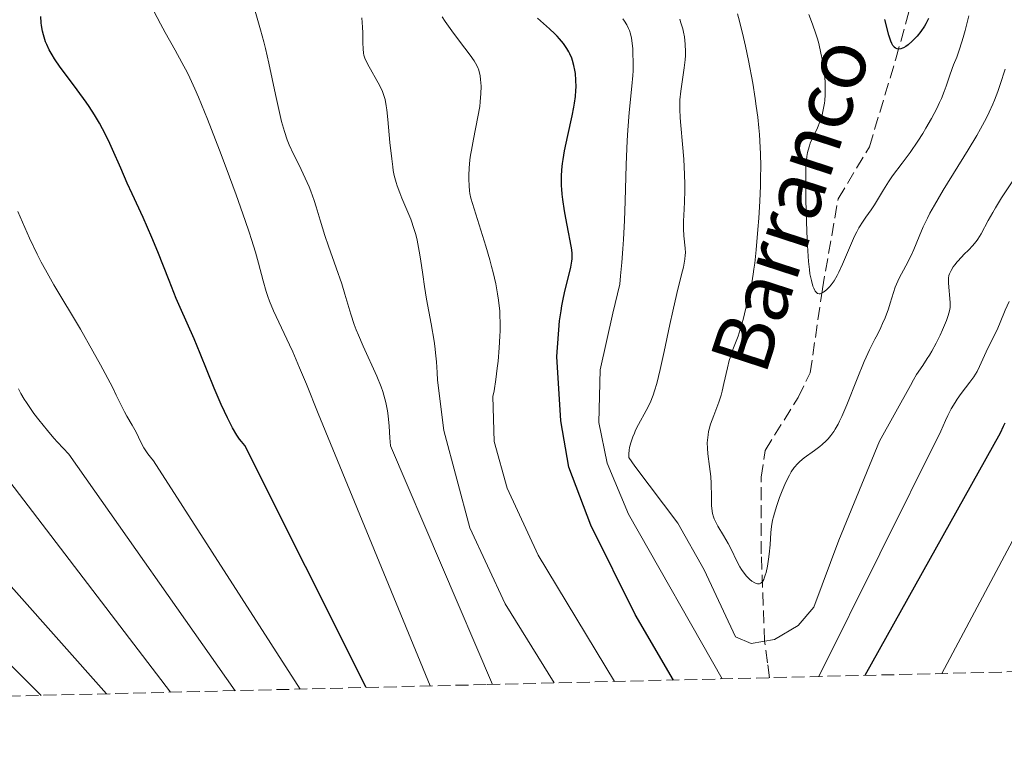
# Model space of a CAD drawing. Units: metres. Extents: x 664994 to 668453, y 4748920 to 4751316.
# Drawn here: x 665697 to 665831, y 4748928 to 4749027 of the extents above; entities that cross this region are included whole.
import ezdxf

# ---------------------------------------------------------------- set-up
doc = ezdxf.new("R2010")
doc.units = ezdxf.units.M
doc.header["$MEASUREMENT"] = 0
doc.linetypes.add('DGN Style 3', pattern=[2.435890702152634, 1.739921930109024, -0.6959687720436097])
for name, color, linetype, lineweight in [('Barranco lineal', 142, 'DGN Style 3', 13), ('Curva de nivel directora', 30, 'Continuous', 30), ('Curva de nivel intermedia', 30, 'Continuous', 0), ('Texto de arroyo-regatas y barrancos', 142, 'Continuous', 0), ('Zona arbolada', 92, 'DGN Style 3', 0)]:
    doc.layers.add(name, color=color, linetype=linetype, lineweight=lineweight)
doc.styles.add('Style-Arial', font='arial.ttf')

msp = doc.modelspace()

# ---------------------------------------------------------------- linework, layer by layer
at = {"layer": 'Barranco lineal', "color": 142, "linetype": 'DGN Style 3', "lineweight": 13, "extrusion": (0.5604690315904188, 0.5173569643581252, 0.6466964017668907), "elevation": 2830779.070679507, "flags": 128}
msp.add_lwpolyline([(3037934.418951933, -2398613.178448331), (3037935.911732445, -2398614.804150131), (3037936.093737491, -2398615.000807607)], dxfattribs=at)
at = {"layer": 'Barranco lineal', "color": 142, "linetype": 'DGN Style 3', "lineweight": 13}
msp.add_polyline3d([(665798.6799999997, 4748939.949999999, 1117.020000000004), (665798.2999999998, 4748942.890000001, 1115), (665797.8600000005, 4748954.77, 1109.110000000001), (665797.8600000005, 4748965.199999999, 1107.5), (665798.3600000005, 4748968.84, 1107.119999999995), (665802.8600000005, 4748976.039999999, 1106.429999999993), (665804.5, 4748979.390000001, 1106.139999999999), (665806.1699999999, 4748990.83, 1104.910000000003), (665808.2999999998, 4749003.060000001, 1103.119999999995), (665812.5599999997, 4749010.15, 1101.940000000002), (665816.1500000004, 4749022.119999999, 1100.190000000002), (665818.2300000006, 4749029.57, 1099.149999999994), (665815.7800000003, 4749041.189999999, 1097.529999999999), (665810.5300000003, 4749056.100000001, 1095.199999999997), (665806.0300000003, 4749065.970000001, 1094.100000000006), (665798.3899999997, 4749080.699999999, 1092.169999999998), (665795.0999999996, 4749087.800000001, 1091.139999999999), (665789.4000000004, 4749105.850000001, 1087.910000000003), (665787.9000000004, 4749110.600000001, 1087.399999999994), (665788.7400000002, 4749123.27, 1085.279999999999), (665789.1299999999, 4749129.119999999, 1084.350000000006)], dxfattribs=at)
at = {"layer": 'Curva de nivel directora', "color": 30, "linetype": 'Continuous', "lineweight": 30, "flags": 128}
for points, elevation in [([(665744.1499999996, 4748936.590000002), (665727.6600000006, 4748969.490000002), (665727.1800000002, 4748970.070000002), (665726.9400000009, 4748970.380000001), (665726.5699999998, 4748970.920000002), (665725.9699999986, 4748971.920000001), (665725.2699999991, 4748973.279999999), (665724.869999999, 4748974.130000001), (665724.4399999997, 4748975.100000001), (665723.4899999998, 4748977.32), (665721.5599999987, 4748982.02), (665720.7400000006, 4748984.02), (665719.8099999984, 4748986.160000001), (665718.8499999996, 4748988.289999999), (665718.3299999988, 4748989.510000002), (665717.360000001, 4748991.940000001), (665715.8299999998, 4748995.840000002), (665715.0199999985, 4748997.810000001), (665713.8299999994, 4749000.530000002), (665712.3399999985, 4749003.730000001), (665711.6700000003, 4749005.190000001), (665710.7699999994, 4749007.25), (665709.6699999997, 4749009.789999999), (665709.0999999997, 4749011), (665708.2999999997, 4749012.570000002), (665707.8799999993, 4749013.340000001), (665707.1999999998, 4749014.490000002), (665706.469999999, 4749015.630000002), (665706.089999999, 4749016.199999999), (665704.8700000008, 4749017.9), (665703.2699999983, 4749020.03), (665702.5599999997, 4749020.990000002), (665701.7799999996, 4749022.109999999), (665701.4599999998, 4749022.630000004), (665701.0499999986, 4749023.350000001), (665700.7099999988, 4749024.060000001), (665700.5700000003, 4749024.410000003), (665700.3499999989, 4749025.04), (665700.2599999995, 4749025.359999999), (665700.1399999988, 4749025.86), (665700.0099999993, 4749026.630000001), (665699.969999999, 4749027.02), (665699.9199999998, 4749027.850000001)], 1150), ([(665785.9400000008, 4748937.600000001), (665780.7300000006, 4748946.529999999), (665774.6899999989, 4748958.65), (665771.6899999992, 4748966.580000001), (665770.5999999985, 4748972.840000002), (665770.0499999986, 4748981.630000004), (665770.4299999987, 4748986.480000001), (665770.6399999988, 4748987.84), (665770.7599999994, 4748988.520000001), (665770.8899999991, 4748989.189999999), (665771.1699999986, 4748990.49), (665771.7400000007, 4748992.830000001), (665771.9599999997, 4748993.78), (665772.0899999995, 4748994.570000002), (665772.1299999997, 4748994.920000001), (665772.1299999997, 4748995.62), (665772.0899999995, 4748996.109999999), (665771.8899999983, 4748997.340000002), (665771.649999999, 4748998.539999999), (665771.2699999991, 4749000.430000001), (665771.0900000002, 4749001.440000001), (665770.86, 4749002.949999999), (665770.7799999996, 4749003.680000001), (665770.7300000003, 4749004.390000001), (665770.699999999, 4749004.84), (665770.6900000002, 4749005.730000002), (665770.699999999, 4749006.160000001), (665770.7599999994, 4749007.010000001), (665770.8399999999, 4749007.86), (665770.9200000004, 4749008.430000001), (665771.1199999994, 4749009.59), (665771.5399999997, 4749011.66), (665772.1299999997, 4749014.350000001), (665772.3699999988, 4749015.529999999), (665772.4600000004, 4749016.060000001), (665772.5900000001, 4749016.990000002), (665772.6599999993, 4749017.800000002), (665772.6799999995, 4749018.289999999), (665772.6599999993, 4749019.210000004), (665772.5900000001, 4749020.100000001), (665772.5199999985, 4749020.550000002), (665772.3899999988, 4749021.210000001), (665772.199999999, 4749021.87), (665772.0800000004, 4749022.200000001), (665771.8199999989, 4749022.789999999), (665771.6699999992, 4749023.080000003), (665771.4199999988, 4749023.52), (665770.9699999995, 4749024.180000002), (665770.4199999997, 4749024.840000001), (665770.1200000001, 4749025.170000002), (665769.7800000004, 4749025.5), (665769.0499999997, 4749026.180000001), (665767.4400000002, 4749027.640000002)], 1125), ([(665820.5799999994, 4749027.59), (665820.2300000007, 4749026.880000002), (665820.0199999984, 4749026.53), (665819.5299999989, 4749025.820000002), (665819.0399999993, 4749025.210000002), (665818.78, 4749024.920000001), (665818.3799999999, 4749024.51), (665817.7999999989, 4749024), (665817.5199999994, 4749023.800000002), (665817.1999999997, 4749023.609999999), (665817.05, 4749023.550000001), (665816.8299999987, 4749023.470000001), (665816.519999998, 4749023.439999999), (665816.3300000003, 4749023.470000001), (665816.109999999, 4749023.560000002), (665815.9399999991, 4749023.689999999), (665815.8699999999, 4749023.770000001), (665815.7499999992, 4749023.92), (665815.5900000005, 4749024.190000001), (665815.4499999996, 4749024.520000001), (665815.1799999992, 4749025.340000002), (665814.6499999994, 4749027.460000004)], 1100), ([(665830.9599999995, 4748972.550000001), (665830.7400000005, 4748972.100000001), (665830.3299999993, 4748971.17), (665811.9200000003, 4748938.230000002)], 1125), ([(665699.9800000002, 4748935.51), (665673.5800000004, 4748961.699999999)], 1175)]:
    msp.add_lwpolyline(points, dxfattribs=dict(at, elevation=elevation))
at = {"layer": 'Curva de nivel intermedia', "color": 30, "linetype": 'Continuous', "lineweight": 0, "flags": 128}
for points, elevation in [([(665752.8600000001, 4748936.800000002), (665737.6100000017, 4748973.839999998), (665736.0100000014, 4748977.859999999), (665735.0900000005, 4748980.09), (665734.1699999995, 4748982.23), (665733.7300000014, 4748983.220000001), (665731.560000001, 4748987.819999999), (665731.0200000001, 4748989.119999998), (665730.780000001, 4748989.769999999), (665730.5599999997, 4748990.439999999), (665730.1500000006, 4748991.92), (665729.5000000002, 4748994.33), (665729.0800000001, 4748995.819999999), (665728.5500000003, 4748997.550000002), (665728.2400000019, 4748998.52), (665727.7000000009, 4749000.100000001), (665726.4600000004, 4749003.609999998), (665725.1000000014, 4749007.289999999), (665724.1900000017, 4749009.680000001), (665722.5599999999, 4749013.890000001), (665721.3500000008, 4749016.890000001), (665720.8600000013, 4749018.039999999), (665720.1799999995, 4749019.51), (665719.8399999997, 4749020.199999998), (665719.0799999998, 4749021.630000001), (665718.17, 4749023.27), (665716.8300000012, 4749025.67), (665716.1699999997, 4749026.869999998), (665715.2900000013, 4749028.59)], 1145), ([(665761.3300000015, 4748937), (665747.4300000009, 4748969.449999998), (665747.3700000005, 4748970.550000001), (665747.2600000009, 4748972.119999999), (665747.1100000013, 4748973.55), (665747.0199999996, 4748974.199999998), (665746.8200000006, 4748975.340000001), (665746.7000000001, 4748975.859999999), (665746.4200000005, 4748976.849999999), (665746.1800000013, 4748977.5), (665745.5800000001, 4748978.930000001), (665743.7100000015, 4748983.029999999), (665743.0800000012, 4748984.509999999), (665742.7999999997, 4748985.24), (665742.5300000014, 4748985.96), (665742.0700000009, 4748987.359999999), (665741.2400000016, 4748990.100000001), (665740.8100000003, 4748991.489999999), (665740.0700000004, 4748993.67), (665739.0100000009, 4748996.619999999), (665738.5199999993, 4748998.079999999), (665737.870000001, 4749000.180000001), (665737.3400000012, 4749001.970000001), (665737.0599999997, 4749002.829999999), (665736.6200000015, 4749004.09), (665736.3800000001, 4749004.710000001), (665735.8600000016, 4749005.890000001), (665735.3200000006, 4749007.029999998), (665734.6100000021, 4749008.449999998), (665734.2800000012, 4749009.13), (665733.6900000012, 4749010.429999998), (665733.4100000019, 4749011.11), (665733.0200000006, 4749012.239999998), (665732.6299999994, 4749013.600000001), (665732.4300000005, 4749014.4), (665731.8000000003, 4749017.25), (665730.9100000006, 4749021.510000001), (665730.4500000002, 4749023.509999999), (665730.2300000011, 4749024.420000001), (665729.7900000009, 4749026.039999999), (665729.0599999998, 4749028.600000001)], 1140), ([(665769.690000001, 4748937.210000001), (665763.0200000012, 4748947.98), (665758.2400000002, 4748958.289999999), (665754.7000000018, 4748971.539999999), (665753.8400000014, 4748978.409999999), (665753.780000001, 4748979.429999999), (665753.6800000004, 4748980.899999999), (665753.610000001, 4748981.699999999), (665753.4700000003, 4748983.009999999), (665753.3800000009, 4748983.720000001), (665752.9900000021, 4748986.039999999), (665752.3600000016, 4748989.410000001), (665752.070000001, 4748991.119999998), (665751.8299999996, 4748992.779999999), (665751.5300000003, 4748994.920000001), (665751.3600000005, 4748995.96), (665751.0600000008, 4748997.46), (665750.8799999997, 4748998.189999999), (665750.6699999997, 4748998.91), (665750.1900000013, 4749000.279999998), (665749.6700000005, 4749001.579999999), (665749, 4749003.15), (665748.7100000017, 4749003.859999999), (665748.3499999995, 4749004.829999999), (665748.2000000019, 4749005.300000001), (665747.9600000007, 4749006.249999999), (665747.8300000009, 4749006.92), (665747.7500000005, 4749007.410000001), (665747.6100000018, 4749008.499999999), (665747.3800000016, 4749010.730000001), (665747.1000000001, 4749013.84), (665746.9500000003, 4749015.16), (665746.8699999999, 4749015.699999999), (665746.7100000011, 4749016.579999999), (665746.51, 4749017.259999999), (665746.3600000002, 4749017.659999999), (665745.9800000002, 4749018.439999999), (665744.3200000017, 4749021.439999999), (665743.9700000008, 4749022.179999999), (665743.8400000011, 4749022.599999999), (665743.7800000008, 4749022.880000001), (665743.7100000015, 4749023.470000001), (665743.7000000003, 4749024.289999999), (665743.6900000013, 4749025.640000001), (665743.6500000011, 4749026.42), (665743.5400000017, 4749027.670000001)], 1135), ([(665777.8899999997, 4748937.409999999), (665767.5200000006, 4748954.600000001), (665763.3000000007, 4748963.680000001), (665761.5500000005, 4748970.039999999), (665761.3800000006, 4748976.160000001), (665761.5300000004, 4748976.939999999), (665761.7699999996, 4748978.499999999), (665761.9700000007, 4748980.019999999), (665762.0700000012, 4748980.990000002), (665762.2300000022, 4748982.789999999), (665762.3300000007, 4748984.369999998), (665762.3500000007, 4748985.109999998), (665762.3600000018, 4748986.159999998), (665762.3200000017, 4748987.220000001), (665762.2900000003, 4748987.759999999), (665762.1300000016, 4748989.289999999), (665762.0100000009, 4748990.130000001), (665761.7500000016, 4748991.489999999), (665761.4000000008, 4748993.029999999), (665761.1900000006, 4748993.869999998), (665760.9400000003, 4748994.76), (665760.3900000004, 4748996.630000001), (665758.8000000013, 4749001.680000001), (665758.3699999999, 4749003.140000001), (665758.2300000013, 4749003.779999998), (665758.1700000009, 4749004.13), (665758.1200000017, 4749004.829999999), (665758.0900000005, 4749005.73), (665758.0900000005, 4749006.279999999), (665758.1399999997, 4749007.240000002), (665758.2500000015, 4749008.380000001), (665758.3400000008, 4749009.020000001), (665758.4500000003, 4749009.699999999), (665758.7300000018, 4749011.17), (665759.3399999999, 4749014.220000002), (665759.5700000002, 4749015.619999998), (665759.6500000006, 4749016.249999999), (665759.74, 4749017.38), (665759.7600000001, 4749018.34), (665759.730000001, 4749018.890000001), (665759.7000000019, 4749019.230000001), (665759.6200000015, 4749019.829999999), (665759.520000001, 4749020.34), (665759.4500000017, 4749020.58), (665759.3100000008, 4749020.939999998), (665759.0200000004, 4749021.510000001), (665758.8200000013, 4749021.84), (665758.2900000016, 4749022.599999999), (665757.5600000008, 4749023.550000001), (665756.4000000006, 4749025.070000002), (665755.7800000014, 4749025.9), (665754.8800000007, 4749027.189999999), (665754.4500000017, 4749027.84)], 1130), ([(665797.7400000002, 4749009.17), (665797.7100000012, 4749010.029999998), (665797.5999999995, 4749011.82), (665797.5200000012, 4749012.739999999), (665797.3700000015, 4749014.179999999), (665797.1800000014, 4749015.679999999), (665797.0300000017, 4749016.710000001), (665796.690000002, 4749018.779999999), (665796.1100000008, 4749021.859999999), (665795.7000000018, 4749023.810000001), (665795.4200000003, 4749025.029999998), (665794.9000000015, 4749027.21), (665794.62, 4749028.249999999)], 1110), ([(665814.4500000007, 4749004.269999998), (665813.6600000015, 4749002.909999999), (665813.2500000002, 4749002.240000002), (665812.7800000008, 4749001.57), (665812.0700000002, 4749000.59), (665811.7000000012, 4749000.039999999), (665811.1200000001, 4748999.099999998), (665810.8300000017, 4748998.57), (665810.5400000013, 4748997.989999999), (665809.9600000001, 4748996.730000001), (665808.8800000005, 4748994.179999999), (665808.390000001, 4748993.099999999), (665808.1600000008, 4748992.649999999), (665807.7400000005, 4748991.92), (665807.3700000017, 4748991.38), (665807.1400000014, 4748991.109999999), (665806.7100000001, 4748990.689999999), (665806.3099999999, 4748990.37), (665806.1300000012, 4748990.26), (665805.8600000007, 4748990.159999999), (665805.6999999997, 4748990.15), (665805.5000000009, 4748990.2), (665805.3900000014, 4748990.279999998), (665805.1800000012, 4748990.52), (665804.9900000012, 4748990.890000001), (665804.8700000006, 4748991.190000001), (665804.6600000004, 4748991.930000001), (665804.4700000006, 4748992.869999998), (665804.3899999999, 4748993.45), (665804.2800000005, 4748994.529999999), (665804.1300000007, 4748996.720000001), (665804.0400000013, 4748998.630000001), (665803.9200000007, 4749002.9), (665803.9000000005, 4749005.770000001), (665803.9200000007, 4749007.23), (665803.9500000018, 4749007.819999999), (665804.0400000013, 4749008.800000001), (665804.1300000007, 4749009.349999999), (665804.2100000011, 4749009.670000001), (665804.4000000011, 4749010.279999998), (665804.5199999996, 4749010.619999998), (665804.8200000013, 4749011.3), (665805.4900000019, 4749012.739999999), (665805.8099999994, 4749013.54), (665806.0700000008, 4749014.319999999), (665806.1800000004, 4749014.730000001), (665806.3300000001, 4749015.380000002), (665806.4400000018, 4749016.079999999), (665806.4800000021, 4749016.45), (665806.5400000003, 4749017.23), (665806.5500000013, 4749017.640000002), (665806.5500000013, 4749018.289999999), (665806.52, 4749018.96), (665806.3800000015, 4749020.399999999), (665806.1600000003, 4749021.890000001), (665805.9600000012, 4749022.880000001), (665805.6600000019, 4749024.189999998), (665805.4900000019, 4749024.81), (665805.2900000009, 4749025.5), (665804.8300000003, 4749026.81), (665804.3000000005, 4749028.130000001)], 1105), ([(665826.0500000011, 4749027.970000001), (665825.5599999994, 4749025.939999999), (665825.3100000012, 4749025.02), (665825.1200000013, 4749024.4), (665824.7600000014, 4749023.300000001), (665824.4200000018, 4749022.349999999), (665824.0000000015, 4749021.269999999), (665823.8099999992, 4749020.769999999), (665823.4400000004, 4749019.730000001), (665822.9900000012, 4749018.37), (665822.7300000018, 4749017.679999999), (665822.3300000017, 4749016.689999999), (665822.0999999993, 4749016.170000001), (665821.7000000014, 4749015.350000001), (665820.9800000017, 4749014), (665820.2199999995, 4749012.659999999), (665819.8000000016, 4749011.970000001), (665819.1300000009, 4749010.909999999), (665818.0800000004, 4749009.359999999), (665817.0099999999, 4749007.92), (665815.7000000001, 4749006.17), (665815.1400000012, 4749005.380000001), (665814.4500000007, 4749004.269999998)], 1105), ([(665792.5500000003, 4748937.760000001), (665779.7800000006, 4748960.179999999), (665776.8900000005, 4748967.079999999), (665775.7599999995, 4748972.640000001), (665775.9699999996, 4748979.8), (665777.6900000006, 4748987.490000002), (665778.6100000016, 4748991.449999999), (665778.7300000001, 4748992.599999998), (665778.8999999999, 4748994.38), (665779.0400000009, 4748996.250000001), (665779.1200000013, 4748997.529999999), (665779.2500000009, 4749000.130000001), (665779.3400000003, 4749002.730000001), (665779.5000000012, 4749007.699999999), (665779.6300000009, 4749010.980000001), (665779.7100000014, 4749012.390000001), (665779.8900000001, 4749014.81), (665780.25, 4749018.41), (665780.3799999997, 4749019.82), (665780.4199999999, 4749020.48), (665780.44, 4749021.710000002), (665780.410000001, 4749022.810000001), (665780.3700000007, 4749023.470000001), (665780.240000001, 4749024.590000001), (665780.1900000018, 4749024.930000001), (665780.0700000012, 4749025.5), (665779.9200000014, 4749025.960000001), (665779.8200000009, 4749026.230000001), (665779.5700000006, 4749026.710000002), (665779.2500000009, 4749027.220000002), (665779.0300000019, 4749027.529999999)], 1120), ([(665822.4800000016, 4748985.24), (665822.1600000019, 4748984.529999999), (665821.6100000021, 4748983.409999999), (665821.0300000008, 4748982.320000002), (665820.7200000002, 4748981.8), (665820.4200000007, 4748981.319999999), (665819.8000000016, 4748980.41), (665818.9700000001, 4748979.16), (665818.5499999998, 4748978.460000001), (665818.1200000007, 4748977.66), (665813.9299999997, 4748970.09), (665808.4100000011, 4748956.63), (665804.98, 4748947.529999998), (665802.85, 4748945.029999999), (665799.6600000004, 4748943.109999999), (665796.4600000018, 4748942.590000001), (665794.3499999995, 4748943.46), (665790.0800000003, 4748952.57), (665786.5199999998, 4748958.939999999), (665780.6700000003, 4748966.699999999), (665779.8299999998, 4748967.869999998), (665779.8400000011, 4748968.38), (665779.8900000001, 4748968.890000001), (665779.9500000004, 4748969.220000001), (665780.1100000015, 4748969.890000001), (665780.3700000007, 4748970.67), (665780.600000001, 4748971.199999998), (665780.7599999997, 4748971.569999999), (665781.1500000008, 4748972.34), (665782.2000000014, 4748974.259999999), (665782.730000001, 4748975.329999999), (665783.1500000014, 4748976.369999998), (665783.3500000002, 4748976.949999999), (665783.6600000008, 4748977.949999999), (665784.1300000002, 4748979.84), (665784.66, 4748982.279999998), (665785.4199999999, 4748985.949999998), (665785.8100000012, 4748987.759999999), (665786.380000001, 4748990.189999999), (665787.0200000004, 4748992.789999999), (665787.2599999995, 4748993.779999998), (665787.4699999996, 4748994.869999999), (665787.5200000011, 4748995.41), (665787.5400000013, 4748995.73), (665787.5000000009, 4748996.349999999), (665787.3300000011, 4748998.039999999), (665787.2800000019, 4748999), (665787.2999999998, 4749000.039999999), (665787.3900000014, 4749001.659999999), (665787.4299999995, 4749002.649999999), (665787.4500000017, 4749004.189999999), (665787.4500000017, 4749005.039999999), (665787.4200000004, 4749006.380000001), (665787.3199999998, 4749008.460000001), (665787.1600000013, 4749010.52), (665786.9199999998, 4749013.019999999), (665786.8300000003, 4749014.069999999), (665786.77, 4749015.24), (665786.760000001, 4749015.75), (665786.7900000003, 4749016.51), (665786.9100000008, 4749017.730000001), (665787.3800000002, 4749020.869999999), (665787.5000000009, 4749021.990000002), (665787.53, 4749022.539999999), (665787.55, 4749023.079999999), (665787.5200000011, 4749024.109999999), (665787.4000000004, 4749025.100000001), (665787.2800000019, 4749025.75), (665787.1800000013, 4749026.169999998), (665786.930000001, 4749027.02), (665786.760000001, 4749027.500000001)], 1115), ([(665830.9999999999, 4749020.720000002), (665830.3400000005, 4749018.600000001), (665830.0099999995, 4749017.659999999), (665829.5600000003, 4749016.49), (665829.3300000001, 4749015.929999999), (665828.8300000017, 4749014.829999999), (665828.4699999995, 4749014.099999999), (665827.6600000004, 4749012.580000001), (665827.1399999997, 4749011.66), (665825.9999999997, 4749009.74), (665822.5900000011, 4749004.220000001), (665821.3799999995, 4749002.189999999), (665820.7699999993, 4749001.099999999), (665820.4299999997, 4749000.449999998), (665819.8700000008, 4748999.25), (665819.3099999998, 4748997.92), (665818.57, 4748996.15), (665818.1699999998, 4748995.260000001), (665817.4900000005, 4748993.939999999), (665816.5899999996, 4748992.25), (665816.2200000008, 4748991.439999999), (665816.070000001, 4748991.060000001), (665815.8099999995, 4748990.32), (665815.3800000005, 4748988.850000001), (665815.1400000012, 4748988.09), (665814.6900000019, 4748986.890000001), (665814.3400000011, 4748986.08), (665814.0999999996, 4748985.550000001), (665813.6300000001, 4748984.59), (665813.2900000005, 4748983.949999998), (665812.8300000001, 4748983.069999999), (665812.5599999997, 4748982.539999997), (665812.1100000005, 4748981.539999999), (665811.850000001, 4748980.92)], 1110), ([(665811.850000001, 4748980.92), (665810.9099999999, 4748978.57), (665809.4900000007, 4748975.029999999), (665808.8100000012, 4748973.460000001), (665808.4900000015, 4748972.800000001), (665808.2900000004, 4748972.399999999), (665807.9000000014, 4748971.710000001), (665807.7100000014, 4748971.399999999), (665807.3300000015, 4748970.859999998), (665806.9500000015, 4748970.4), (665806.680000001, 4748970.119999999), (665806.1300000012, 4748969.619999998), (665805.8000000004, 4748969.350000001), (665805.1000000008, 4748968.829999999), (665803.7000000015, 4748967.819999999), (665803.0800000001, 4748967.31), (665802.8099999997, 4748967.059999999), (665802.3400000003, 4748966.519999998), (665801.9300000012, 4748965.92), (665801.6699999997, 4748965.480000001), (665801.1600000003, 4748964.42), (665800.6100000002, 4748963.119999998), (665800.3399999999, 4748962.42), (665799.9599999998, 4748961.34), (665799.6300000013, 4748960.289999999), (665799.5000000016, 4748959.800000002), (665799.3899999999, 4748959.34), (665799.2500000013, 4748958.480000001), (665799.1600000019, 4748957.680000001), (665799.0400000013, 4748955.999999999), (665798.9200000005, 4748954.71), (665798.8300000011, 4748954.050000001), (665798.6800000013, 4748953.08), (665798.5000000002, 4748952.230000001), (665798.4000000019, 4748951.859999999), (665798.260000001, 4748951.449999998), (665798.1800000007, 4748951.289999997), (665798.0599999999, 4748951.070000002), (665797.9800000016, 4748950.960000001), (665797.8000000007, 4748950.789999999), (665797.5999999995, 4748950.7), (665797.4500000019, 4748950.680000001), (665797.3500000014, 4748950.689999999), (665797.1400000014, 4748950.74), (665796.9600000002, 4748950.81), (665796.5900000014, 4748951.039999999), (665796.2899999997, 4748951.279999998), (665795.8400000003, 4748951.75), (665795.3799999999, 4748952.329999999), (665795.1600000008, 4748952.650000001), (665794.9500000008, 4748953), (665794.5400000017, 4748953.76), (665793.7500000005, 4748955.38), (665793.3500000003, 4748956.179999998), (665792.7300000013, 4748957.279999998), (665791.9600000001, 4748958.539999999), (665791.6600000006, 4748959.079999999), (665791.4300000004, 4748959.550000001), (665791.35, 4748959.779999999), (665791.2200000002, 4748960.239999999), (665791.1599999999, 4748960.57), (665791.0999999996, 4748961.349999998), (665791.0800000017, 4748962.510000001), (665791.0500000004, 4748964.33), (665790.99, 4748965.28), (665790.8300000014, 4748966.65), (665790.6000000011, 4748968.349999999), (665790.5300000019, 4748969.140000001), (665790.5099999995, 4748969.88), (665790.5300000019, 4748970.239999999), (665790.6100000001, 4748970.939999999), (665790.7000000017, 4748971.409999998), (665790.770000001, 4748971.730000001), (665790.9700000001, 4748972.399999999), (665791.4100000003, 4748973.600000001), (665792.0800000008, 4748975.390000001), (665792.4000000004, 4748976.369999998), (665792.53, 4748976.880000001), (665792.7800000005, 4748977.92), (665793.240000001, 4748980.05), (665793.5100000014, 4748981.09), (665793.6600000011, 4748981.59), (665793.9900000019, 4748982.56), (665794.6900000015, 4748984.399999999), (665795, 4748985.300000001), (665795.140000001, 4748985.74), (665795.3799999999, 4748986.63), (665795.9600000011, 4748989.140000001), (665796.35, 4748990.709999999), (665796.5500000013, 4748991.640000001), (665796.7600000014, 4748992.810000001), (665796.8600000018, 4748993.51), (665796.9600000002, 4748994.300000002), (665797.1600000013, 4748996.119999998), (665797.4000000006, 4748998.91), (665797.5000000012, 4749000.41), (665797.6399999997, 4749002.730000001), (665797.7300000014, 4749004.82), (665797.7600000005, 4749005.88), (665797.7699999993, 4749007.5), (665797.7400000002, 4749009.17)], 1110), ([(665832.3900000001, 4749006.039999999), (665830.5199999993, 4749003.189999999), (665829.680000001, 4749001.839999998), (665829.3200000012, 4749001.220000001), (665828.6999999997, 4749000.100000001), (665827.740000001, 4748998.309999999), (665827.2900000017, 4748997.58), (665827.0500000003, 4748997.259999999), (665826.5600000008, 4748996.659999999), (665826.0500000011, 4748996.13), (665825.4000000006, 4748995.49), (665825.1000000011, 4748995.189999999), (665824.490000001, 4748994.51), (665824.1600000003, 4748994.08), (665823.9600000011, 4748993.81), (665823.6500000005, 4748993.3), (665823.4400000004, 4748992.849999999), (665823.370000001, 4748992.619999998), (665823.3100000008, 4748992.259999999), (665823.2900000006, 4748992.07), (665823.2900000006, 4748991.609999998), (665823.540000001, 4748988.970000001), (665823.540000001, 4748988.529999998), (665823.530000002, 4748988.32), (665823.4900000019, 4748988.01), (665823.370000001, 4748987.5), (665823.2800000017, 4748987.199999998), (665823.0100000012, 4748986.489999999), (665822.4800000016, 4748985.24)], 1115), ([(665735.1799999998, 4748936.369999997), (665715.2400000021, 4748967.42), (665714.8300000008, 4748967.910000001), (665714.4800000021, 4748968.369999999), (665714.2800000008, 4748968.65), (665713.9299999999, 4748969.199999998), (665713.520000001, 4748969.949999999), (665712.8800000016, 4748971.300000002), (665712.3499999996, 4748972.27), (665711.620000001, 4748973.51), (665711.2900000003, 4748974.08), (665710.87, 4748974.9), (665710.1700000004, 4748976.349999999), (665709.6400000006, 4748977.430000001), (665708.0200000001, 4748980.499999999), (665707.0000000009, 4748982.359999998), (665705.2999999999, 4748985.329999999), (665701.7000000012, 4748991.349999999), (665700.5400000013, 4748993.409999999), (665699.9700000013, 4748994.46), (665699.4200000013, 4748995.529999998), (665698.3799999999, 4748997.689999999), (665697.4000000008, 4748999.890000001), (665696.7800000017, 4749001.349999999)], 1155), ([(665831.5400000009, 4748989.100000001), (665831.0100000009, 4748987.899999999), (665830.3400000005, 4748986.25), (665830.0000000007, 4748985.460000001), (665829.4500000008, 4748984.34), (665828.74, 4748982.949999999), (665828.4200000004, 4748982.27), (665827.5399999997, 4748980.24), (665827.1799999999, 4748979.55), (665826.9699999997, 4748979.199999998), (665826.7300000006, 4748978.839999998), (665826.2099999997, 4748978.109999999), (665825.0400000009, 4748976.59), (665824.4599999996, 4748975.79), (665824.1900000015, 4748975.369999999), (665823.6799999997, 4748974.509999999), (665823.2000000012, 4748973.579999999), (665822.8900000006, 4748972.92), (665822.2800000004, 4748971.46), (665805.6799999997, 4748938.08)], 1120.000000000001), ([(665726.3300000008, 4748936.150000001), (665703.7400000021, 4748968.319999999), (665702.9300000007, 4748969.149999999), (665702.1700000007, 4748969.969999999), (665701.6900000002, 4748970.499999999), (665700.8000000005, 4748971.529999999), (665699.6400000004, 4748972.980000001), (665698.980000001, 4748973.859999998), (665698.600000001, 4748974.399999999), (665697.9500000007, 4748975.359999998), (665697.6500000011, 4748975.820000002), (665697.2000000018, 4748976.59), (665696.9000000001, 4748977.210000001)], 1160), ([(665840.5400000019, 4748972.54), (665822.4000000011, 4748938.480000001)], 1130), ([(665708.8600000006, 4748935.730000001), (665683.6000000008, 4748964.100000001)], 1170), ([(665717.550000001, 4748935.939999999), (665695.6799999997, 4748964.58)], 1165)]:
    msp.add_lwpolyline(points, dxfattribs=dict(at, elevation=elevation))
at = {"layer": 'Zona arbolada', "color": 92, "linetype": 'DGN Style 3', "lineweight": 0}
msp.add_polyline3d([(666422.2800000003, 4748953.039999999, 1255.279999999999), (665760.4721999997, 4748936.982100001, 1204.437600000005), (665660.5805000003, 4748934.558900001, 1196.763600000006), (665403.0599999997, 4748928.309699999, 1176.979999999996)], dxfattribs=at)

# ---------------------------------------------------------------- texts
at = {"layer": 'Texto de arroyo-regatas y barrancos', "color": 142, "linetype": 'Continuous', "lineweight": 0, "style": 'Style-Arial'}
msp.add_text('Barranco', height=8, rotation=71.91282, dxfattribs=at).set_placement((665798.36, 4748978.84, 1107.245699999999))

doc.saveas('drawing.dxf')
